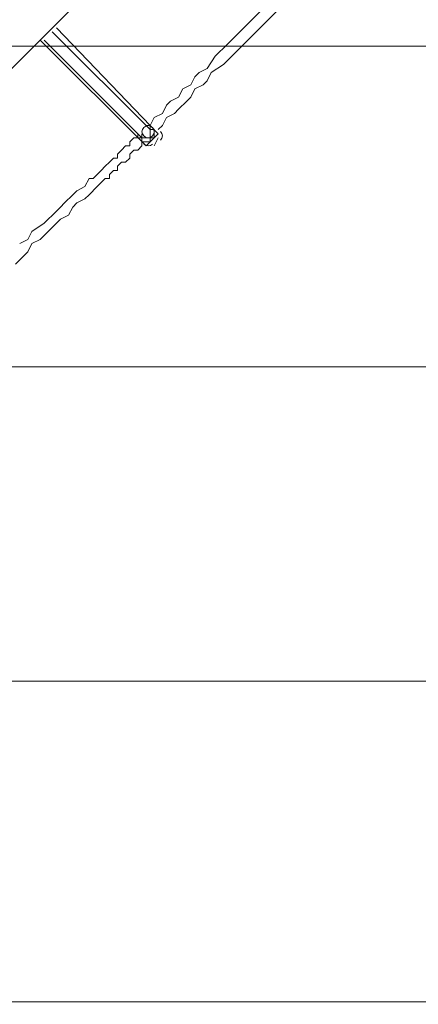
# Model space of a CAD drawing. Units: millimetres. Extents: x -3665 to 11638, y -10984 to 794.
# Drawn here: x -1055 to -434, y -6664 to -5129 of the extents above; entities that cross this region are included whole.
import ezdxf

# ---------------------------------------------------------------- set-up
doc = ezdxf.new("R2010")
doc.units = ezdxf.units.MM
doc.header["$MEASUREMENT"] = 0
doc.layers.add('Layer 6', color=7, linetype='Continuous', lineweight=0)

# ---------------------------------------------------------------- blocks, each defined once
blk = doc.blocks.new('Block_3')
at = {"layer": 'Layer 6', "color": 253, "lineweight": 9}
for p, q in [((-222.9, -5170.4), (-3497.3, -5170.4)), ((-3498.1, -5670.4), (265.5, -5670.4)), ((290.6, -6160.3), (-3325, -6160.3)), ((-2902.6, -6660.3), (270.6, -6660.3))]:
    blk.add_line(p, q, dxfattribs=at)

msp = doc.modelspace()

# ---------------------------------------------------------------- linework, layer by layer
at = {"layer": 'Layer 6', "color": 7, "lineweight": 9}
for p, q in [((125.9, -4011.4), (-1550.5, -5687.8)), ((125.9, -4011.4), (-1550.5, -5687.8)), ((-839.3, -5306.8), (-998, -5141.7)), ((-1004.4, -5148), (-852, -5300.4)), ((-1004.4, -5148), (-852, -5300.4)), ((-858.3, -5325.8), (-1023.4, -5160.7)), ((-1017.1, -5160.7), (-864.7, -5313.1)), ((-839.3, -5306.8), (-858.3, -5325.8)), ((-852, -5300.4), (-852, -5300.4)), ((-852, -5313.1), (-852, -5306.8)), ((-839.3, -5313.1), (-845.6, -5325.8))]:
    msp.add_line(p, q, dxfattribs=at)
for points in [[(-648.8, -5109.9), (-667.8, -5129), (-699.6, -5160.7), (-718.6, -5179.8), (-737.7, -5198.8), (-756.7, -5211.5), (-763.1, -5224.2), (-769.4, -5230.6), (-782.1, -5236.9), (-788.5, -5249.6), (-794.8, -5256), (-807.5, -5268.7), (-813.9, -5275), (-826.6, -5281.4), (-832.9, -5294.1), (-839.3, -5300.4)], [(-680.5, -5116.3), (-712.3, -5148), (-731.3, -5167.1), (-750.4, -5186.1), (-763.1, -5205.2), (-775.8, -5211.5), (-782.1, -5217.9), (-788.5, -5230.6), (-801.2, -5236.9), (-807.5, -5249.6), (-820.2, -5256), (-826.6, -5262.3), (-832.9, -5275), (-845.6, -5281.4), (-852, -5294.1)], [(-871, -5306.8), (-871, -5306.8), (-871, -5313.1), (-864.7, -5313.1), (-864.7, -5319.5), (-858.3, -5319.5), (-852, -5319.5), (-852, -5313.1), (-845.6, -5313.1), (-845.6, -5306.8), (-845.6, -5300.4), (-852, -5300.4), (-852, -5294.1), (-858.3, -5294.1)], [(-852, -5300.4), (-852, -5300.4), (-852, -5306.8), (-852, -5313.1), (-858.3, -5313.1), (-864.7, -5313.1), (-864.7, -5306.8)], [(-864.7, -5319.5), (-864.7, -5325.8), (-871, -5332.2), (-877.4, -5332.2), (-883.7, -5338.5), (-883.7, -5344.9), (-890.1, -5351.2), (-896.4, -5351.2), (-902.8, -5357.6), (-902.8, -5363.9), (-909.1, -5363.9), (-915.5, -5370.3), (-915.5, -5376.6), (-921.8, -5376.6), (-928.2, -5383), (-934.5, -5389.3), (-947.2, -5402), (-953.6, -5408.4), (-966.3, -5414.7), (-972.6, -5421.1), (-979, -5433.8), (-991.7, -5440.1), (-1010.7, -5459.2), (-1023.4, -5471.9), (-1036.1, -5478.2), (-1042.5, -5490.9), (-1048.8, -5497.3), (-1061.5, -5510)], [(-871, -5313.1), (-877.4, -5313.1), (-883.7, -5319.5), (-883.7, -5325.8), (-890.1, -5325.8), (-896.4, -5332.2), (-902.8, -5338.5), (-902.8, -5344.9), (-909.1, -5344.9), (-915.5, -5351.2), (-921.8, -5357.6), (-928.2, -5363.9), (-934.5, -5370.3), (-940.9, -5376.6), (-947.2, -5376.6), (-953.6, -5389.3), (-966.3, -5395.7), (-972.6, -5402), (-985.3, -5414.7), (-991.7, -5421.1), (-998, -5427.4), (-1017.1, -5446.5), (-1036.1, -5459.2), (-1042.5, -5471.9), (-1055.2, -5478.2)]]:
    msp.add_lwpolyline(points, dxfattribs=at)
at = {"layer": 'Layer 6', "color": 1, "lineweight": 15}
msp.add_open_spline([(-721.2, -2195.5), (-920, -2268.2), (-1106.6, -2383.9), (-1266.1, -2543.4), (-1266.1, -2543.4), (-3079.7, -4356.9), (-3079.7, -4356.9), (-3665.5, -4942.7), (-3665.5, -5892.4), (-3079.7, -6478.2), (-3079.7, -6478.2), (-2376.7, -7181.2), (-2376.7, -7181.2), (-2095.4, -7462.5), (-1713.9, -7620.6), (-1316.1, -7620.6), (-1316.1, -7620.6), (-1316.1, -7620.6), (-1316.1, -7620.6), (-918.3, -7620.6), (-536.7, -7462.6), (-255.4, -7181.3), (-255.4, -7181.3), (290.6, -6635.3), (290.6, -6635.3), (290.6, -6635.3), (290.6, -6724.2), (290.6, -6724.2), (288.4, -6757.2), (286.9, -6790.4), (286.9, -6824), (286.9, -6824), (286.9, -8223.9), (286.9, -8223.9), (286.9, -8668.1), (480.1, -9067), (786.9, -9341.7), (786.9, -9341.7), (786.9, -9921), (786.9, -9921), (786.9, -10473.2), (1234.6, -10921), (1786.9, -10921), (1786.9, -10921), (2792.4, -10921), (2792.4, -10921), (3344.7, -10921), (3792.4, -10473.2), (3792.4, -9921), (3792.4, -9921), (3792.4, -9341.7), (3792.4, -9341.7), (4099.2, -9067), (4292.4, -8668.1), (4292.4, -8223.9), (4292.4, -8223.9), (4292.4, -7729.9), (4292.4, -7729.9), (4391.7, -7683.2), (4485.2, -7626.3), (4571.1, -7560), (4571.1, -7560), (4706.6, -7581.3), (4706.6, -7581.3), (4975, -8118.1), (5519.5, -8495.3), (6159.9, -8520.9), (6159.9, -8520.9), (6239.3, -8524.1), (6239.3, -8524.1), (6262, -8525), (6284.6, -8525.5), (6307.2, -8525.5), (6333.4, -8525.5), (6359.6, -8524.7), (6385.7, -8523.5), (6385.7, -8523.5), (6960, -9097.9), (6960, -9097.9), (7253, -9390.8), (7636.8, -9537.2), (8020.7, -9537.2), (8048.5, -9537.2), (8076.2, -9536.2), (8104, -9534.7), (8104, -9534.7), (8491.5, -9922.3), (8491.5, -9922.3), (8686.8, -10117.5), (8942.7, -10215.2), (9198.6, -10215.2), (9454.6, -10215.2), (9710.5, -10117.5), (9905.7, -9922.3), (9905.7, -9922.3), (10340.5, -9487.5), (10340.5, -9487.5), (10731, -9097), (10731.1, -8463.8), (10340.6, -8073.3), (10340.6, -8073.3), (9953.1, -7685.7), (9953.1, -7685.7), (9954.6, -7658.1), (9955.6, -7630.3), (9955.6, -7602.5), (9955.6, -7204.6), (9797.5, -6823.1), (9516.2, -6541.8), (9516.2, -6541.8), (8948.3, -5973.8), (8948.3, -5973.8), (8949.4, -5948.7), (8950.1, -5923.6), (8950.1, -5898.3), (8950.1, -5898.3), (8950.1, -5822.2), (8950.1, -5822.2), (8950.1, -5523.3), (8872.8, -5242.7), (8737.4, -4998.7), (8737.4, -4998.7), (8737.4, -4894.3), (8737.4, -4894.3), (8737.4, -4703.2), (8701.3, -4520.7), (8636.2, -4352.7), (8416.3, -3506.9), (7646.2, -2880.7), (6732.6, -2880.7), (6508.6, -2880.7), (6293.3, -2918.5), (6092.6, -2987.8), (6020.6, -2992.9), (5949.7, -3001.6), (5880.1, -3014.5), (5880.1, -3014.5), (5880.1, -3014.4), (5880.1, -3014.4), (5880.1, -3014.4), (4856.9, -3175.7), (4856.9, -3175.7), (5053.1, -2894.5), (5161.5, -2558.7), (5163.1, -2211.1), (5165.3, -1760.2), (4988.2, -1327), (4670.9, -1006.7), (4670.9, -1006.7), (4459.7, -793.6), (4459.7, -793.6), (4416.7, -750.1), (4371.8, -709.6), (4325.5, -671.7), (4006.1, -392.2), (3607, -251.9), (3207.5, -251.9), (2775.2, -251.9), (2342.7, -415.8), (2011.3, -744), (1981.4, -773.6), (1948, -794.8), (1910.6, -809), (1892.6, -811.8), (1874.6, -815), (1856.6, -818.5), (1808.1, -823.4), (1759.5, -830.2), (1710.7, -839.4), (925.2, -988.1), (188.5, -1340.9), (-419.7, -1859.7), (-537.6, -1960.2), (-637.9, -2073.5), (-721.2, -2195.5)], degree=3, knots=[0, 0, 0, 0, 1, 1, 1, 2, 2, 2, 3, 3, 3, 4, 4, 4, 5, 5, 5, 6, 6, 6, 7, 7, 7, 8, 8, 8, 9, 9, 9, 10, 10, 10, 11, 11, 11, 12, 12, 12, 13, 13, 13, 14, 14, 14, 15, 15, 15, 16, 16, 16, 17, 17, 17, 18, 18, 18, 19, 19, 19, 20, 20, 20, 21, 21, 21, 22, 22, 22, 23, 23, 23, 24, 24, 24, 25, 25, 25, 26, 26, 26, 27, 27, 27, 28, 28, 28, 29, 29, 29, 30, 30, 30, 31, 31, 31, 32, 32, 32, 33, 33, 33, 34, 34, 34, 35, 35, 35, 36, 36, 36, 37, 37, 37, 38, 38, 38, 39, 39, 39, 40, 40, 40, 41, 41, 41, 42, 42, 42, 43, 43, 43, 44, 44, 44, 45, 45, 45, 46, 46, 46, 47, 47, 47, 48, 48, 48, 49, 49, 49, 50, 50, 50, 51, 51, 51, 52, 52, 52, 53, 53, 53, 54, 54, 54, 55, 55, 55, 56, 56, 56, 57, 57, 57, 58, 58, 58, 58], dxfattribs=at)
at = {"layer": 'Layer 6', "color": 253, "lineweight": 9}
msp.add_open_spline([(-495.3, -4399.5), (-448.5, -4905.8), (-172.1, -5346.5), (228.5, -5616.4), (255, -5652.9), (261.3, -5662.4), (290.6, -5696.6)], degree=3, knots=[0, 0, 0, 0, 1, 1, 1, 2, 2, 2, 2], dxfattribs=at)
at = {"layer": 'Layer 6', "color": 7, "lineweight": 9}
for points in [[(-848.4, -5296.9), (-852.2, -5293.1), (-858.2, -5293.2), (-861.9, -5296.9), (-865.6, -5300.6), (-865.6, -5306.6), (-861.9, -5310.3)], [(-861.9, -5310.3), (-858.2, -5314.1), (-852.1, -5314.1), (-848.4, -5310.3), (-844.7, -5306.6), (-844.7, -5300.6), (-848.4, -5296.9)]]:
    msp.add_open_spline(points, degree=3, knots=[0, 0, 0, 0, 1, 1, 1, 2, 2, 2, 2], dxfattribs=at)
for points in [[(-835.7, -5316.7), (-832, -5313), (-832, -5306.9), (-835.7, -5303.2)], [(-861.9, -5323), (-858.2, -5326.8), (-852.1, -5326.8), (-848.4, -5323)]]:
    msp.add_open_spline(points, degree=3, dxfattribs=at)

# ---------------------------------------------------------------- block references
at = {"layer": 'Layer 6'}
msp.add_blockref('Block_3', (0, 0), dxfattribs=at)

doc.saveas('drawing.dxf')
